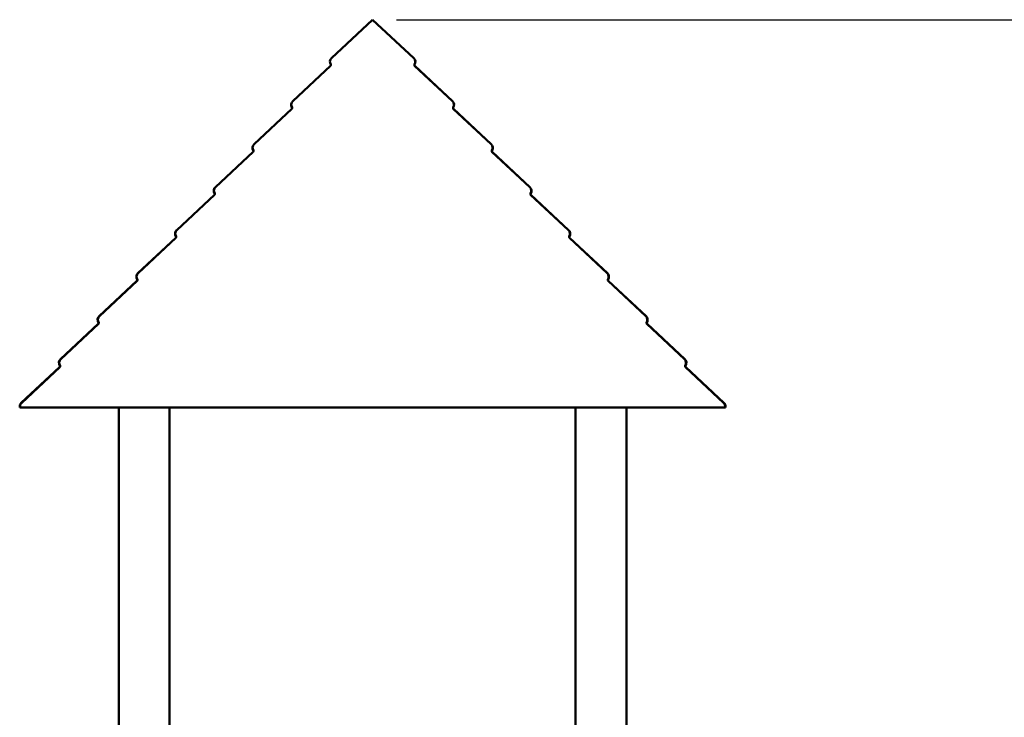
# Model space of a CAD drawing. Extents: x 308 to 8849, y 32 to 11738.
# Drawn here: x 4691 to 6631, y 10365 to 11738 of the extents above; entities that cross this region are included whole.
import ezdxf

# ---------------------------------------------------------------- set-up
doc = ezdxf.new("R2010")
doc.units = 0
doc.header["$LTSCALE"] = 58.823529
doc.layers.add('Kóta (ISO)', color=7, linetype='Continuous', lineweight=25)
doc.layers.add('Viditelná (ISO)', color=7, linetype='Continuous', lineweight=50)
doc.styles.add('Text poznámky (DIN)', font='isocpeur.ttf')
doc.dimstyles.new('Výchozí (DIN)', dxfattribs={"dimscale": 58.823529, "dimtxt": 3.5, "dimasz": 2.5, "dimexe": 3.175, "dimexo": 0.8, "dimgap": 0.8, "dimtad": 1, "dimdec": 1, "dimlfac": 0.001, "dimrnd": 1e-08, "dimtxsty": 'Text poznámky (DIN)', "dimcen": 0.09, "dimdle": 10, "dimclrd": 256, "dimclre": 256, "dimclrt": 256, "dimadec": 0, "dimazin": 0, "dimtfac": 1, "dimtofl": 0, "dimtmove": 0, "dimatfit": 3, "dimfxl": 0, "dimtolj": 1, "dimtzin": 0, "dimlwd": -1, "dimlwe": -1, "dimarcsym": 0})

# ---------------------------------------------------------------- blocks, each defined once
blk = doc.blocks.new('*D13')
at = {"layer": 'Defpoints', "color": 0}
for p in [(5386.1, 11738.2), (8449.1, 11738.2), (7491.1, 8524.5)]:
    blk.add_point(p, dxfattribs=at)
at = {"layer": 'Kóta (ISO)'}
for p, q in [((5433.1, 11738.2), (8635.8, 11738.2)), ((8449.1, 8671.5), (8449.1, 11591.2)), ((7538.1, 8524.5), (8635.8, 8524.5))]:
    blk.add_line(p, q, dxfattribs=at)
for points in [[(8424.5, 11591.2), (8473.6, 11591.2), (8449.1, 11738.2)], [(8424.5, 8671.5), (8473.6, 8671.5), (8449.1, 8524.5)]]:
    blk.add_solid(points, dxfattribs=at)
at = {"layer": 'Kóta (ISO)', "insert": (8154.9, 9817.4), "char_height": 205.88, "attachment_point": 1, "rotation": 90, "style": 'Text poznámky (DIN)'}
blk.add_mtext('\\A1;3,2 m', dxfattribs=at)

msp = doc.modelspace()

# ---------------------------------------------------------------- linework, layer by layer
at = {"layer": 'Viditelná (ISO)'}
for p, q in [((5305.07, 11662.7), (5386.06, 11738.23)), ((5386.08, 11738.23), (5305.1, 11662.7)), ((5386.06, 11738.2), (5386.06, 11738.23)), ((5467.07, 11662.7), (5386.08, 11738.23)), ((5386.1, 11738.2), (5386.1, 11738.23)), ((5386.1, 11738.23), (5467.09, 11662.7)), ((5228.79, 11577.98), (5303.2, 11647.37)), ((5303.31, 11647.37), (5228.9, 11577.98)), ((5543.26, 11577.98), (5468.85, 11647.37)), ((5468.96, 11647.37), (5543.37, 11577.98)), ((5152.51, 11493.26), (5226.92, 11562.65)), ((5227.12, 11562.65), (5152.71, 11493.26)), ((5619.45, 11493.26), (5545.04, 11562.65)), ((5545.24, 11562.65), (5619.65, 11493.26)), ((5076.23, 11408.54), (5150.64, 11477.93)), ((5150.93, 11477.93), (5076.52, 11408.54)), ((5695.64, 11408.54), (5621.23, 11477.93)), ((5621.52, 11477.93), (5695.94, 11408.54)), ((4999.95, 11323.83), (5074.36, 11393.22)), ((5074.74, 11393.22), (5000.33, 11323.83)), ((5075.27, 11394.07), (5075.27, 11394.07)), ((5075.27, 11394.07), (5075.28, 11394.07)), ((5696.89, 11394.07), (5696.89, 11394.07)), ((5696.89, 11394.07), (5696.89, 11394.07)), ((5771.83, 11323.83), (5697.43, 11393.22)), ((5697.8, 11393.22), (5772.22, 11323.83)), ((4923.66, 11239.11), (4998.08, 11308.5)), ((4998.54, 11308.5), (4924.14, 11239.11)), ((4998.99, 11309.35), (4999.12, 11309.47)), ((4998.99, 11309.35), (4999.06, 11309.28)), ((5773.17, 11309.35), (5773.05, 11309.47)), ((5773.1, 11309.28), (5773.17, 11309.35)), ((5848.02, 11239.11), (5773.62, 11308.5)), ((5774.09, 11308.5), (5848.5, 11239.11)), ((4847.38, 11154.39), (4921.79, 11223.78)), ((4922.35, 11223.78), (4847.94, 11154.39)), ((4922.71, 11224.64), (4922.95, 11224.85)), ((4922.71, 11224.64), (4922.84, 11224.5)), ((5849.45, 11224.64), (5849.21, 11224.85)), ((5849.32, 11224.5), (5849.45, 11224.64)), ((5924.22, 11154.39), (5849.81, 11223.78)), ((5850.37, 11223.78), (5924.78, 11154.39)), ((4771.1, 11069.67), (4845.51, 11139.06)), ((4846.16, 11139.06), (4771.75, 11069.67)), ((4846.43, 11139.92), (4846.77, 11140.23)), ((4846.43, 11139.92), (4846.62, 11139.71)), ((5925.73, 11139.92), (5925.39, 11140.23)), ((5925.54, 11139.71), (5925.73, 11139.92)), ((6000.41, 11069.67), (5926, 11139.06)), ((5926.65, 11139.06), (6001.06, 11069.67)), ((4693.84, 10984.04), (4769.23, 11054.34)), ((4769.97, 11054.34), (4694.58, 10984.04)), ((4770.15, 11055.2), (4770.59, 11055.61)), ((4770.15, 11055.2), (4770.4, 11054.93)), ((6002.01, 11055.2), (6001.57, 11055.61)), ((6001.76, 11054.93), (6002.01, 11055.2)), ((6077.58, 10984.04), (6002.19, 11054.34)), ((6002.93, 11054.34), (6078.32, 10984.04)), ((4691.7, 10974.48), (4690.92, 10974.48)), ((6080.46, 10974.48), (4691.7, 10974.48)), ((4886.08, 10974.48), (4886.08, 9318.41)), ((4986.08, 9484.48), (4986.08, 10974.48)), ((5786.08, 10974.48), (5786.08, 9484.48)), ((5886.08, 9318.41), (5886.08, 10974.48)), ((6081.24, 10974.48), (6080.46, 10974.48))]:
    msp.add_line(p, q, dxfattribs=at)
for centre, radius, start, end in [((5311.89, 11655.39), 10, 133, 213.09469), ((5460.27, 11655.39), 10, 326.90531, 47), ((5301.84, 11648.83), 2, 313, 33.09469), ((5470.33, 11648.83), 2, 146.90531, 227), ((5235.61, 11570.67), 10, 133, 213.09469), ((5225.55, 11564.12), 2, 313, 33.09469), ((5536.55, 11570.67), 10, 326.90531, 47), ((5546.61, 11564.12), 2, 146.90531, 227), ((5159.33, 11485.95), 10, 133, 213.09469), ((5612.83, 11485.95), 10, 326.90531, 47), ((5149.27, 11479.4), 2, 313, 33.09469), ((5622.89, 11479.4), 2, 146.90531, 227), ((5083.05, 11401.23), 10, 133, 213.09469), ((5689.12, 11401.23), 10, 326.90531, 47), ((5072.99, 11394.68), 2, 313, 33.09469), ((5699.17, 11394.68), 2, 146.90531, 227), ((5006.76, 11316.51), 10, 133, 213.09469), ((4996.71, 11309.96), 2, 313, 33.09469), ((5765.4, 11316.51), 10, 326.90531, 47), ((5775.45, 11309.96), 2, 146.90531, 227), ((4930.48, 11231.79), 10, 133, 213.09469), ((5841.68, 11231.79), 10, 326.90531, 47), ((4920.43, 11225.24), 2, 313, 33.09469), ((5851.73, 11225.24), 2, 146.90531, 227), ((4854.2, 11147.08), 10, 133, 213.09469), ((4844.15, 11140.52), 2, 313, 33.09469), ((5917.96, 11147.08), 10, 326.90531, 47), ((5928.01, 11140.52), 2, 146.90531, 227), ((4777.92, 11062.36), 10, 133, 213.09469), ((5994.24, 11062.36), 10, 326.90531, 47), ((4767.87, 11055.81), 2, 313, 33.09469), ((6004.29, 11055.81), 2, 146.90531, 227), ((4700.66, 10976.73), 10, 133, 193), ((6071.5, 10976.73), 10, 347, 47)]:
    msp.add_arc(centre, radius, start, end, dxfattribs=at)
for centre, major_axis, start_param, end_param in [((5312, 11655.39), (-10.06, 0.06), 5.4690723, 6.8669883), ((5460.16, 11655.39), (10.06, 0.06), 5.6993823, 7.0972983), ((5301.93, 11648.83), (2.01, -0.01), 5.4690723, 6.8669883), ((5470.23, 11648.83), (-2.01, -0.01), 5.6993823, 7.0972983), ((5235.81, 11570.67), (-10.06, 0.06), 5.4690723, 6.8669883), ((5225.74, 11564.12), (2.01, -0.01), 5.4690723, 6.8669883), ((5536.35, 11570.67), (10.06, 0.06), 5.6993823, 7.0972983), ((5546.42, 11564.12), (-2.01, -0.01), 5.6993823, 7.0972983), ((5159.62, 11485.95), (-10.06, 0.06), 5.4690723, 6.8669883), ((5612.54, 11485.95), (10.06, 0.06), 5.6993823, 7.0972983), ((5149.55, 11479.4), (2.01, -0.01), 5.4690723, 6.8669883), ((5622.62, 11479.4), (-2.01, -0.01), 5.6993823, 7.0972983), ((5083.42, 11401.23), (-10.06, 0.06), 5.4690723, 6.8669883), ((5688.74, 11401.23), (10.06, 0.06), 5.6993823, 7.0972983), ((5073.35, 11394.68), (2.01, -0.01), 5.4690723, 6.8669883), ((5698.81, 11394.68), (-2.01, -0.01), 5.6993823, 7.0972983), ((5007.23, 11316.51), (-10.06, 0.06), 5.4690723, 6.8669883), ((4997.16, 11309.96), (2.01, -0.01), 5.4690723, 6.8669883), ((5764.93, 11316.51), (10.06, 0.06), 5.6993823, 7.0972983), ((5775, 11309.96), (-2.01, -0.01), 5.6993823, 7.0972983), ((4931.04, 11231.79), (-10.06, 0.06), 5.4690723, 6.8669883), ((5841.12, 11231.79), (10.06, 0.06), 5.6993823, 7.0972983), ((4920.97, 11225.24), (2.01, -0.01), 5.4690723, 6.8669883), ((5851.19, 11225.24), (-2.01, -0.01), 5.6993823, 7.0972983), ((4854.85, 11147.08), (-10.06, 0.06), 5.4690723, 6.8669883), ((4844.78, 11140.52), (2.01, -0.01), 5.4690723, 6.8669883), ((5917.31, 11147.08), (10.06, 0.06), 5.6993823, 7.0972983), ((5927.38, 11140.52), (-2.01, -0.01), 5.6993823, 7.0972983), ((4778.66, 11062.36), (-10.06, 0.06), 5.4690723, 6.8669883), ((5993.5, 11062.36), (10.06, 0.06), 5.6993823, 7.0972983), ((4768.59, 11055.81), (2.01, -0.01), 5.4690723, 6.8669883), ((6003.57, 11055.81), (-2.01, -0.01), 5.6993823, 7.0972983), ((4701.49, 10976.73), (-10.06, 0.06), 5.4690723, 6.5162699), ((6070.67, 10976.73), (10.06, 0.06), 6.0501007, 7.0972983)]:
    msp.add_ellipse(centre, major_axis=major_axis, ratio=0.9942285, start_param=start_param, end_param=end_param, dxfattribs=at)

# ---------------------------------------------------------------- dimensions: what is measured, and where the dimension line sits
at = {"layer": 'Kóta (ISO)'}
dim = msp.add_linear_dim(base=(8449.06, 11738.23), p1=(7491.08, 8524.48), p2=(5386.08, 11738.23), angle=270, dimstyle='Výchozí (DIN)', override={"dimdec": 1, "dimlfac": 0.001, "dimpost": '<> m', "dimtp": 0, "dimtm": 0, "dimtdec": 2, "dimtmove": 1}, dxfattribs=at)
dim.commit()
dim.dimension.update_dxf_attribs({"geometry": '*D13', "text_midpoint": (8449.06, 10131.35), "dimtype": 160})

doc.saveas('drawing.dxf')
